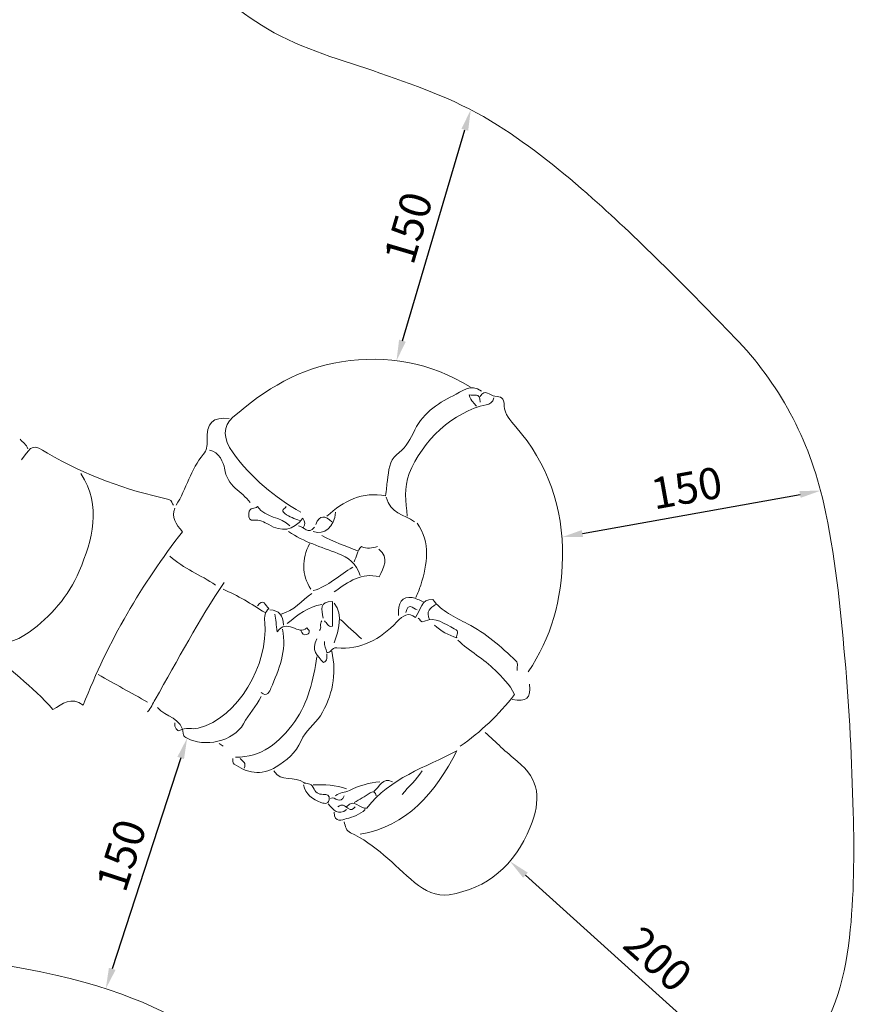
# Model space of a CAD drawing. Units: millimetres. Extents: x -15995 to 2513, y -478 to 14899.
# Drawn here: x -2284 to 2513, y 2830 to 8488 of the extents above; entities that cross this region are included whole.
import ezdxf

# ---------------------------------------------------------------- set-up
doc = ezdxf.new("R2010")
doc.units = ezdxf.units.MM
doc.header["$MEASUREMENT"] = 0
doc.layers.add('Layer 1', color=7, linetype='Continuous', lineweight=0)
doc.styles.get("Standard").update_dxf_attribs({"font": 'Square-721-BT.ttf'})
doc.dimstyles.get("Standard").update_dxf_attribs({"dimtxt": 180, "dimasz": 120, "dimexe": 0.18, "dimexo": 0.0625, "dimgap": 60, "dimtad": 1, "dimdec": 0, "dimlfac": 0.1, "dimrnd": 5, "dimdsep": 46, "dimtxsty": 'Standard', "dimcen": 120, "dimse1": 1, "dimse2": 1, "dimclrd": 256, "dimclrt": 256, "dimadec": 0, "dimazin": 0, "dimtfac": 1, "dimtdec": 0, "dimtofl": 0, "dimtmove": 1, "dimatfit": 3, "dimfxl": 1, "dimtolj": 1, "dimtzin": 0, "dimarcsym": 0})

# ---------------------------------------------------------------- blocks, each defined once
blk = doc.blocks.new('*D0')
at = {"lineweight": -2, "transparency": 16777216}
blk.add_line((623.1, 3571.9), (1943.1, 2383), dxfattribs=at)
at = {"transparency": 16777216}
for points in [[(636.4, 3586.8), (609.7, 3557.1), (533.9, 3652.2)], [(1956.5, 2397.9), (1929.7, 2368.2), (2032.3, 2302.7)]]:
    blk.add_solid(points, dxfattribs=at)
at = {"layer": 'Defpoints', "color": 0, "transparency": 16777216}
for p in [(533.9, 3652.2), (2032.3, 2302.7), (2032.3, 2302.7)]:
    blk.add_point(p, dxfattribs=at)
at = {"transparency": 16777216, "insert": (1384.9, 3090.5), "char_height": 180, "attachment_point": 5, "rotation": 317.9926}
blk.add_mtext('\\A1;200', dxfattribs=at)
blk = doc.blocks.new('*D1')
at = {"lineweight": -2, "transparency": 16777216}
blk.add_line((950.3, 5535.7), (2201, 5760.4), dxfattribs=at)
at = {"transparency": 16777216}
for points in [[(2197.4, 5780.1), (2204.5, 5740.7), (2319.1, 5781.6)], [(946.7, 5555.4), (953.8, 5516), (832.2, 5514.5)]]:
    blk.add_solid(points, dxfattribs=at)
at = {"layer": 'Defpoints', "color": 0, "transparency": 16777216}
for p in [(2319.1, 5781.6), (2319.1, 5781.6), (832.2, 5514.5)]:
    blk.add_point(p, dxfattribs=at)
at = {"transparency": 16777216, "insert": (1548.7, 5797.8), "char_height": 180, "attachment_point": 5, "rotation": 10.1859}
blk.add_mtext('\\A1;150', dxfattribs=at)
blk = doc.blocks.new('*D2')
at = {"lineweight": -2, "transparency": 16777216}
blk.add_line((-84.3, 6643.5), (274.3, 7855.6), dxfattribs=at)
at = {"transparency": 16777216}
for points in [[(255.1, 7861.2), (293.5, 7849.9), (308.4, 7970.6)], [(-103.5, 6649.2), (-65.2, 6637.8), (-118.4, 6528.5)]]:
    blk.add_solid(points, dxfattribs=at)
at = {"layer": 'Defpoints', "color": 0, "transparency": 16777216}
for p in [(308.4, 7970.6), (308.4, 7970.6), (-118.4, 6528.5)]:
    blk.add_point(p, dxfattribs=at)
at = {"transparency": 16777216, "insert": (-50.9, 7292.7), "char_height": 180, "attachment_point": 5, "rotation": 73.5165}
blk.add_mtext('\\A1;150', dxfattribs=at)
blk = doc.blocks.new('*D13')
at = {"lineweight": -2, "transparency": 16777216}
blk.add_line((-1358.7, 4245.9), (-1752.2, 3034.2), dxfattribs=at)
at = {"transparency": 16777216}
for points in [[(-1377.7, 4252), (-1339.7, 4239.7), (-1321.7, 4360)], [(-1771.2, 3040.3), (-1733.1, 3028), (-1789.2, 2920)]]:
    blk.add_solid(points, dxfattribs=at)
at = {"layer": 'Defpoints', "color": 0, "transparency": 16777216}
for p in [(-1321.7, 4360), (-1789.2, 2920), (-1789.2, 2920)]:
    blk.add_point(p, dxfattribs=at)
at = {"transparency": 16777216, "insert": (-1700.2, 3687), "char_height": 180, "attachment_point": 5, "rotation": 72.0112}
blk.add_mtext('\\A1;150', dxfattribs=at)
blk = doc.blocks.new('*D16')
at = {"lineweight": -2, "transparency": 16777216}
blk.add_line((-14622.3, 14371.9), (2241.5, 14371.9), dxfattribs=at)
at = {"transparency": 16777216}
for points in [[(-14622.3, 14413.5), (-14622.3, 14330.2), (-14872.3, 14371.9)], [(2241.5, 14413.5), (2241.5, 14330.2), (2491.5, 14371.9)]]:
    blk.add_solid(points, dxfattribs=at)
at = {"layer": 'Defpoints', "color": 0, "transparency": 16777216}
for p in [(2491.5, 14371.9), (-14872.3, 8631.5), (2491.5, 3276.9)]:
    blk.add_point(p, dxfattribs=at)
at = {"transparency": 16777216, "insert": (-6190.4, 14636.7), "char_height": 400, "attachment_point": 5}
blk.add_mtext('\\A1;1735', dxfattribs=at)

msp = doc.modelspace()

# ---------------------------------------------------------------- linework, layer by layer
at = {"layer": 'Layer 1', "lineweight": 5}
for points, knots in [([(-1392.6, 9170.4), (-1396.8, 9264.1), (-1358.4, 9341.8), (-1313.9, 9415.2), (-1216.5, 9576.3), (-1085.7, 9711), (-1003, 9883), (-852.6, 10195.8), (-705, 10510.7), (-643.9, 11725.3), (-910.4, 12080.5), (-1126.3, 12368.2), (-1390.2, 12600.9), (-1640.4, 12849.6), (-1918.5, 13125.9), (-2221.1, 13362.1), (-2543.6, 13568.1), (-2763.3, 13708.5), (-3001.1, 13772.1), (-3253.8, 13783.8), (-3422.9, 13791.6), (-3591.2, 13790.8), (-3758.1, 13764.6), (-3965.6, 13732), (-4152.2, 13640.4), (-4319.8, 13497.7), (-4983, 12933.1), (-5638.8, 12358.1), (-6286.3, 11771.4), (-6577.9, 11507.2), (-6749.7, 11161.9), (-6837.8, 10744.8), (-6870.1, 10584.2), (-6895.1, 10423.6), (-6885.9, 10262), (-6868.9, 10069.2), (-6814.6, 9891.7), (-6755.2, 9716.6), (-6685.8, 9511.9), (-6674.1, 9296.7), (-6648.8, 9083.5), (-6633.5, 8954.6), (-6625.4, 8824.7), (-6623.5, 8695.7), (-6620.8, 8500.3), (-6657, 8311.3), (-6718.8, 8125.5), (-6864.9, 7686.9), (-7104.1, 7353.5), (-7509, 7134.7), (-7843.5, 6978.5), (-8196.8, 6829), (-8567.1, 6723.7), (-8690.2, 6688.7), (-8811.7, 6645.9), (-8937.2, 6624.2), (-9234.2, 6572.8), (-9498.1, 6653.4), (-9725.9, 6876.2), (-9987.5, 7132.2), (-10201.9, 7434.4), (-10415, 7738.4), (-10574.7, 7966.3), (-10795.1, 8185.6), (-10945.9, 8420.5), (-11178.9, 8783.4), (-11343.9, 9160.2), (-11551.7, 9541.9), (-11761.4, 9927.2), (-11781.8, 10231.3), (-12467.9, 10351.9), (-12759.2, 10390.3), (-13047.7, 10320.5), (-13334.4, 10242.6), (-13571.5, 10146.5), (-13799.2, 10044.4), (-14002.6, 9890.7), (-14247.3, 9755.6), (-14460.4, 9583), (-14683.1, 9316.7), (-14869.1, 9006.8), (-14877.9, 8763.5), (-14870.7, 8506), (-14851, 8300), (-14837.3, 8098.8), (-14747.9, 7912.9), (-14699.5, 7812.4), (-14627.7, 7730.8), (-14562.6, 7644.5), (-14389.5, 7415.1), (-14253, 7156.9), (-14094.8, 6915.9), (-13904.1, 6625.3), (-13719, 6330.1), (-13541.5, 6029.4), (-13418.6, 5821.1), (-13300.7, 5608.5), (-13206.9, 5381.3), (-13124.8, 5182.3), (-13071.8, 4973.5), (-13042.8, 4756.7), (-13008.8, 4502.2), (-13012.1, 4244.4), (-12986.1, 3989.4), (-12970.2, 3833.4), (-12944.9, 3678.9), (-12927.9, 3522.9), (-12908.9, 3347.9), (-12886.7, 3173), (-12852, 3000.4), (-12803.7, 2760.3), (-12732.3, 2527.6), (-12657.1, 2297.6), (-12566.4, 2020.1), (-12459.5, 1749.1), (-12304.7, 1505.4), (-12059.8, 1120.1), (-11761.6, 803.2), (-11389.3, 569.6), (-11151.9, 420.6), (-10901, 306.5), (-10655.6, 178.4), (-10488.7, 91.2), (-10320.6, 6.3), (-10151.5, -75.4), (-9849.3, -221.3), (-9541.4, -346.6), (-9214.5, -410.6), (-8975.9, -457.3), (-8737.5, -478.4), (-8496.7, -455.3), (-8320, -438.3), (-8149.5, -384.1), (-7985.8, -311.9), (-7721.4, -195.3), (-7463.4, -61), (-7225.6, 114.4), (-6997.5, 282.7), (-6863.6, 528.6), (-6792.6, 817.7), (-6749.3, 994.3), (-6704.1, 1170.4), (-6689.8, 1355.1), (-6683, 1443.4), (-6682.2, 1533.4), (-6695.9, 1615.6), (-6740.3, 1882.2), (-6660.9, 2090.1), (-6486.4, 2265.2), (-6342.9, 2409.1), (-6182.4, 2519.5), (-5988.7, 2547.5), (-5859.1, 2566.3), (-5731, 2528.1), (-5605.5, 2493.5), (-5418.5, 2442), (-5229, 2405.6), (-5037, 2409.3), (-4744, 2415), (-4449, 2419.9), (-4163.7, 2504.6), (-3982, 2558.5), (-3811.5, 2649.3), (-3644.2, 2746.7), (-3313, 2939.6), (-2985.7, 3143.1), (-1365.5, 2912.2), (-908.5, 2338.5), (-637.9, 2101.2), (-393.4, 1886.7), (-110.7, 1742.9), (192.4, 1668), (316.9, 1637.3), (508.6, 1621), (702.5, 1637), (767.3, 1645.3), (928.5, 1665.9), (1086.4, 1692.5), (1243.6, 1740.5), (1508.4, 1821.3), (1725.9, 1986.1), (1923.9, 2187.2), (2026.3, 2291.3), (2122, 2404.1), (2217.2, 2517.1), (2383.3, 2714.4), (2455.8, 2954.8), (2485.1, 3214.3), (2512, 3453), (2512.9, 3693.9), (2506.5, 3933.9), (2498.5, 4229.7), (2485.7, 4525.2), (2458.7, 4820), (2431.5, 5117.7), (2402.8, 5414.6), (2337.4, 5705.9), (2253, 6082.6), (2079.3, 6399.9), (1825.1, 6662.4), (1559.3, 6936.9), (1291.4, 7208.9), (1008.4, 7461.5), (835.3, 7616), (655.4, 7759), (462.3, 7882.5), (249.3, 8018.7), (18.2, 8100), (-213.4, 8181.4), (-431.4, 8258), (-655.9, 8314.3), (-859.6, 8435.2), (-1041.7, 8543.2), (-1203.7, 8677.2), (-1315.2, 8877.2), (-1364.6, 8965.7), (-1390.4, 9060.5), (-1399.7, 9162.5)], [0, 0, 0, 0, 1, 1, 1, 2, 2, 2, 3, 3, 4, 4, 5, 5, 5, 6, 6, 6, 7, 7, 7, 8, 8, 8, 9, 9, 9, 10, 10, 10, 11, 11, 11, 12, 12, 12, 13, 13, 13, 14, 14, 14, 15, 15, 15, 16, 16, 16, 17, 17, 17, 18, 18, 18, 19, 19, 19, 20, 20, 20, 21, 21, 21, 22, 22, 22, 23, 23, 23, 24, 24, 24, 25, 25, 25, 26, 26, 26, 27, 27, 27, 28, 28, 28, 29, 29, 29, 30, 30, 30, 31, 31, 31, 32, 32, 32, 33, 33, 33, 34, 34, 34, 35, 35, 35, 36, 36, 36, 37, 37, 37, 38, 38, 38, 39, 39, 39, 40, 40, 40, 41, 41, 41, 42, 42, 42, 43, 43, 43, 44, 44, 44, 45, 45, 45, 46, 46, 46, 47, 47, 47, 48, 48, 48, 49, 49, 49, 50, 50, 50, 51, 51, 51, 52, 52, 52, 53, 53, 53, 54, 54, 54, 55, 55, 55, 56, 56, 58, 59, 59, 60, 60, 60, 60.665872, 61, 61, 61, 62, 62, 62, 63, 63, 63, 64, 64, 64, 65, 65, 65, 66, 66, 66, 67, 67, 67, 68, 68, 68, 69, 69, 69, 70, 70, 70, 71, 71, 71, 72, 72, 72, 73, 73, 73, 74, 74, 74, 75, 75, 75, 75]), ([(305.3, 6378.2), (73.7, 6520.1), (-171.5, 6561.6), (-433.8, 6522.7), (-673.7, 6487.2), (-873.2, 6365), (-1058.4, 6203.6), (-1117.5, 6152.1), (-1118.2, 6081.8), (-1058.1, 5999), (-951.8, 5852.6), (-818.3, 5743.1), (-668, 5658.3)], [0, 0, 0, 0, 1, 1, 1, 2, 2, 2, 3, 3, 3, 4, 4, 4, 4]), ([(369.2, 6354.4), (308.5, 6399.7), (254.3, 6350.2), (207.2, 6327.2), (113.8, 6281.6), (26.2, 6221.7), (-23.5, 6110.3), (-44.3, 6063.6), (-75.4, 6020.9), (-119, 5987.4), (-157.7, 5957.6), (-163.9, 5894.3), (-170.7, 5840.3), (-174, 5813.5), (-176.8, 5786.6), (-180.8, 5751.6), (-314.2, 5777.9), (-422.2, 5724.8), (-518.8, 5634.6)], [0, 0, 0, 0, 1, 1, 1, 2, 2, 2, 3, 3, 3, 4, 4, 4, 5, 5, 5, 6, 6, 6, 6]), ([(362.1, 6291.1), (360.3, 6349.8), (330, 6324.3), (299.6, 6333.2), (310.1, 6292.6), (329.9, 6284.1), (340.8, 6267.4)], [0, 0, 0, 0, 1, 1, 1, 2, 2, 2, 2]), ([(362.1, 6322.8), (390.5, 6370.2), (418.2, 6328.5), (447.5, 6324.4), (481.8, 6319.6), (499.4, 6320), (500.8, 6267.5), (502, 6224.3), (536.7, 6183.6), (567.6, 6148.2), (750.3, 5939.7), (840.1, 5685.2), (835.7, 5397.4), (832.1, 5159.1), (770.6, 4935.2), (639.2, 4740.8)], [0, 0, 0, 0, 1, 1, 1, 2, 2, 2, 3, 3, 3, 4, 4, 4, 5, 5, 5, 5]), ([(440.2, 6314.9), (436.4, 6287.9), (416.9, 6279.7), (397.6, 6275.7), (211.5, 6237.9), (26.7, 6066.2), (-44.8, 5880.8), (-77.3, 5796.3), (-64.1, 5717.2), (-57, 5634.6)], [0, 0, 0, 0, 1, 1, 1, 2, 2, 2, 3, 3, 3, 3]), ([(-1080, 6196.2), (-1174.3, 6207.3), (-1211.7, 6171.8), (-1206.9, 6069.7), (-1205.4, 6038), (-1208.8, 6013.6), (-1228.9, 5990.3), (-1301.2, 5906.4), (-1324.8, 5789.8), (-1385.5, 5697.9)], [0, 0, 0, 0, 1, 1, 1, 2, 2, 2, 3, 3, 3, 3]), ([(-2273.5, 5958.9), (-2210.7, 6047.2), (-2209.5, 6048.9), (-2124.5, 5998.2), (-1905.1, 5867.3), (-1670.3, 5786.1), (-1427.8, 5731.5), (-1403.2, 5726), (-1411.9, 5705.4), (-1399.7, 5697.9)], [0, 0, 0, 0, 1, 1, 1, 2, 2, 2, 3, 3, 3, 3]), ([(-1193.7, 6014.3), (-1137.7, 6008.1), (-1110.9, 5938.7), (-1107.1, 5910.5), (-1092.9, 5804.6), (-1007.2, 5779.1), (-959.3, 5713.7)], [0, 0, 0, 0, 1, 1, 1, 2, 2, 2, 2]), ([(-1932.5, 5879.8), (-1811.4, 5690.7), (-1865.4, 5500.6), (-1941.9, 5319.4), (-2003.8, 5172.6), (-2106, 5059.2), (-2229.9, 4968.5), (-2307.9, 4911.3), (-2391.3, 4898), (-2479.4, 4890), (-2506.5, 4887.5), (-2523.3, 4907), (-2542.6, 4916.9), (-2592.5, 4942.4), (-2637.3, 4980), (-2685.7, 5009.3), (-2779.1, 5065.8), (-2785.1, 5109.2), (-2714.8, 5200.3), (-2693.8, 5227.5), (-2658.7, 5230.7), (-2642.8, 5262.8), (-2641.2, 5265.9), (-2638.2, 5268.1), (-2635.8, 5270.8), (-2638.2, 5273.4), (-2640.5, 5276), (-2648.2, 5284.5), (-2680.6, 5289), (-2687, 5264.5), (-2685.5, 5231.2)], [0, 0, 0, 0, 1, 1, 1, 2, 2, 2, 3, 3, 3, 4, 4, 4, 5, 5, 5, 6, 6, 6, 7, 7, 7, 8, 8, 8, 9, 9, 9, 10, 10, 10, 10]), ([(-1392.6, 5682.1), (-1414.5, 5628.1), (-1385.8, 5591.8), (-1348.9, 5545), (-1580.2, 5247.1), (-1775.2, 4918.8), (-1919, 4548.8), (-1988.4, 4602.6), (-2037.1, 4555.5), (-2092.8, 4524.2), (-2210.6, 4657.3), (-2352.3, 4760.4), (-2479.5, 4883.2)], [0, 0, 0, 0, 1, 1, 1, 2, 2, 2, 3, 3, 3, 4, 4, 4, 4]), ([(-731.9, 5579.2), (-784.6, 5634.6), (-869.6, 5623), (-916.6, 5690), (-932.1, 5675.1), (-964.2, 5691.2), (-967.5, 5650.6), (-970, 5620.7), (-960.6, 5608.9), (-938, 5611.6), (-906, 5615.4), (-879, 5602), (-852.9, 5586.7), (-778.9, 5543.3), (-712.6, 5550.2), (-656.9, 5623.9), (-643.2, 5603), (-643, 5587.2), (-653.8, 5571.3)], [0, 0, 0, 0, 1, 1, 1, 2, 2, 2, 3, 3, 3, 4, 4, 4, 5, 5, 5, 6, 6, 6, 6]), ([(-753.2, 5690), (-759.4, 5677.6), (-787.9, 5670.2), (-760.3, 5650.5), (-734, 5631.6), (-704.7, 5620.8), (-675.1, 5610.9)], [0, 0, 0, 0, 1, 1, 1, 2, 2, 2, 2]), ([(-739, 5547.6), (-651.4, 5485.8), (-551.1, 5458.9), (-454.8, 5421.3), (-396, 5398.4), (-347.9, 5363.9), (-327, 5294.5)], [0, 0, 0, 0, 1, 1, 1, 2, 2, 2, 2]), ([(-0.2, 5595.1), (80, 5481.8), (58.6, 5360.9), (20.8, 5239.2), (13.2, 5214.8), (2.2, 5191.7), (-7.3, 5167.9)], [0, 0, 0, 0, 1, 1, 1, 2, 2, 2, 2]), ([(-220.4, 5444.8), (-158.6, 5395.3), (-191.6, 5340.6), (-217.4, 5285.9), (-316, 5314.1), (-396.8, 5259.3), (-476.2, 5199.6)], [0, 0, 0, 0, 1, 1, 1, 2, 2, 2, 2]), ([(-227.5, 5460.6), (-258.3, 5452.2), (-289.1, 5446.3), (-320.2, 5460.6), (-346.5, 5439.1), (-347, 5401.8), (-362.5, 5373.6)], [0, 0, 0, 0, 1, 1, 1, 2, 2, 2, 2]), ([(-1108.4, 5254.9), (-1254.5, 5040.7), (-1375.1, 4807.7), (-1505.7, 4582.2), (-1519.7, 4558.2), (-1529.7, 4531.4), (-1548.9, 4511.4)], [0, 0, 0, 0, 1, 1, 1, 2, 2, 2, 2]), ([(-916.6, 5120.5), (-885.1, 5166.4), (-871.6, 5122.2), (-852.3, 5104.3), (-874.4, 5083.2), (-879.3, 5061.5), (-876, 5025.3), (-853.4, 4782.4), (-1027.8, 4477.1), (-1257.8, 4417.1), (-1292.4, 4408.1), (-1329.5, 4424.6), (-1365.3, 4403.1), (-1375.4, 4397), (-1397.4, 4421.7), (-1392.6, 4448.1)], [0, 0, 0, 0, 1, 1, 1, 2, 2, 2, 3, 3, 3, 4, 4, 4, 5, 5, 5, 5]), ([(-533, 4914.8), (-536.6, 4891.4), (-522.2, 4873), (-518.8, 4851.5), (-495.3, 4845.9), (-493.8, 4881.8), (-461.7, 4878.6), (-327, 4865.3), (-210.8, 4927.4), (-115.9, 5027.9), (-78.5, 5067.3), (-51.9, 5084.6), (-9.3, 5053.9), (21.3, 5093.9), (22.1, 5161.6), (89.5, 5156.4), (140.1, 5088.2), (216.2, 5055.1), (290.6, 5016.5), (393.2, 4963.3), (482.4, 4885.9), (568, 4803.9), (584.1, 4788.5), (571.4, 4766.9), (575.2, 4748.7)], [0, 0, 0, 0, 1, 1, 1, 2, 2, 2, 3, 3, 3, 4, 4, 4, 5, 5, 5, 6, 6, 6, 7, 7, 7, 8, 8, 8, 8]), ([(35.3, 5144.2), (14, 5152.1), (-6.8, 5163.5), (-28.7, 5167.2), (-83.8, 5176.6), (-113.2, 5136.8), (-106.8, 5065.1)], [0, 0, 0, 0, 1, 1, 1, 2, 2, 2, 2]), ([(-540.1, 5049.3), (-549.4, 5097.7), (-561.7, 5148.1), (-486.8, 5144), (-486.8, 5096.7), (-486.8, 5049.3), (-486.8, 5002.5), (-513.6, 4997.3), (-518.5, 5023.3), (-533, 5033.5)], [0, 0, 0, 0, 1, 1, 1, 2, 2, 2, 3, 3, 3, 3]), ([(-817.2, 5073), (-813.1, 5041.3), (-809, 5009.5), (-803.9, 4970.5), (-746.4, 5053.1), (-683.2, 4945.6), (-633.2, 4993), (-607.1, 4969.7), (-625.2, 4959), (-632.9, 4955.4), (-650.5, 4947), (-661.3, 4960.7), (-668, 4978.1)], [0, 0, 0, 0, 1, 1, 1, 2, 2, 2, 3, 3, 3, 4, 4, 4, 4]), ([(99.2, 5009.7), (136.1, 4973), (180.5, 4953.4), (228, 4935.5), (222.6, 4954.4), (249.7, 4972.5), (213.8, 4988.6), (157.8, 5013.7), (107.1, 5062.3), (43.1, 5031.7), (17.1, 5019.3), (19.4, 5045.7), (6.9, 5049.3)], [0, 0, 0, 0, 1, 1, 1, 2, 2, 2, 3, 3, 3, 4, 4, 4, 4]), ([(-774.5, 4986), (-746.1, 4861), (-795.1, 4753.7), (-840, 4646.7), (-846.9, 4630.3), (-863.5, 4591.8), (-895.3, 4622.1)], [0, 0, 0, 0, 1, 1, 1, 2, 2, 2, 2]), ([(-518.8, 4843.6), (-521.6, 4827.1), (-509.9, 4805.2), (-538.4, 4794.1), (-570.1, 4832), (-613.3, 4865.4), (-575.6, 4930.6)], [0, 0, 0, 0, 1, 1, 1, 2, 2, 2, 2]), ([(234.2, 4922.7), (301.1, 4858.4), (382.8, 4817.1), (448, 4749.5), (487.9, 4708.2), (532.1, 4672.5), (559.4, 4609.7), (468.4, 4493.5), (365, 4395.2), (248.4, 4313.6)], [0, 0, 0, 0, 1, 1, 1, 2, 2, 2, 3, 3, 3, 3]), ([(-490.4, 4859.4), (-460.7, 4724.6), (-486.8, 4599.9), (-555.8, 4488.8), (-587.7, 4437.3), (-642.6, 4403.7), (-667.2, 4344.9), (-697.4, 4272.6), (-752.1, 4232.6), (-810.1, 4195), (-894.8, 4140.2), (-983, 4162.7), (-1051.6, 4210.8), (-1063.2, 4218.9), (-1057.3, 4231.7), (-1058.7, 4242.5)], [0, 0, 0, 0, 1, 1, 1, 2, 2, 2, 3, 3, 3, 4, 4, 4, 5, 5, 5, 5]), ([(-575.6, 4827.8), (-596.1, 4694.4), (-625.4, 4565.2), (-703.3, 4455.8), (-790.9, 4332.7), (-896.2, 4247.8), (-1044.5, 4250.4)], [0, 0, 0, 0, 1, 1, 1, 2, 2, 2, 2]), ([(-895.3, 4598.4), (-925.9, 4543.7), (-966.9, 4498.4), (-997.7, 4442.2), (-1054, 4339.2), (-1226.2, 4304.7), (-1322, 4360.2), (-1330.3, 4365), (-1341.6, 4371.2), (-1342, 4377), (-1348.9, 4481.1), (-1445.9, 4478.3), (-1492.1, 4535.1)], [0, 0, 0, 0, 1, 1, 1, 2, 2, 2, 3, 3, 3, 4, 4, 4, 4]), ([(390.5, 4392.7), (452.1, 4337.4), (511.7, 4279), (575.6, 4227.3), (707, 4121.1), (712.7, 4004.4), (650.2, 3848.5), (562.3, 3629.3), (402.5, 3494.7), (184.4, 3460.2), (110, 3448.4), (44.5, 3481.2), (-14.4, 3530.5), (-134.3, 3630.7), (-240.4, 3752.7), (-383.6, 3816), (-406.2, 3826), (-413.2, 3853.5), (-419.3, 3878.6)], [0, 0, 0, 0, 1, 1, 1, 2, 2, 2, 3, 3, 3, 4, 4, 4, 5, 5, 5, 6, 6, 6, 6]), ([(-405.1, 3965.6), (-360.6, 4019.4), (-330.2, 3947.8), (-288.7, 3958.2), (-155.2, 4132.3), (46.8, 4190.5), (229.2, 4287.3), (102.6, 4043.4), (-60.9, 3852.4), (-327, 3807.4)], [0, 0, 0, 0, 1, 1, 1, 2, 2, 2, 3, 3, 3, 3]), ([(-824.3, 4171.3), (-782.3, 4103.5), (-704.5, 4146), (-651.1, 4104.3), (-640.8, 4096.3), (-608.7, 4104.4), (-597.1, 4076.3), (-585.8, 4048.7), (-567.2, 4035.2), (-540.1, 4036.9), (-519.4, 4038.2), (-499.1, 4034.4), (-505.5, 4005.4), (-512, 3976.1), (-540.1, 3985.3), (-553.8, 3990.8), (-598.5, 4008.8), (-640.8, 4033.7), (-653.8, 4092.2)], [0, 0, 0, 0, 1, 1, 1, 2, 2, 2, 3, 3, 3, 4, 4, 4, 5, 5, 5, 6, 6, 6, 6]), ([(-213.3, 4108), (-275, 4106), (-335, 4084.6), (-389, 4059.3), (-415.2, 4047.1), (-445.6, 4047.9), (-469.1, 4028.9)], [0, 0, 0, 0, 1, 1, 1, 2, 2, 2, 2]), ([(-234.6, 4028.9), (-241.3, 4048.7), (-249.1, 4059.8), (-270.4, 4045.2), (-300.1, 4024.8), (-331.7, 4007.8), (-362.5, 3989.3)], [0, 0, 0, 0, 1, 1, 1, 2, 2, 2, 2]), ([(-355.4, 3965.6), (-367.6, 3949.7), (-379.6, 3941.6), (-398.4, 3957.1), (-414.7, 3970.6), (-433.4, 3985.2), (-454.9, 3965.6)], [0, 0, 0, 0, 1, 1, 1, 2, 2, 2, 2]), ([(-298.6, 3949.8), (-328.9, 3919), (-368.6, 3906.6), (-405.7, 3897.2), (-428.1, 3891.4), (-475.9, 3868.7), (-476.2, 3934)], [0, 0, 0, 0, 1, 1, 1, 2, 2, 2, 2])]:
    msp.add_open_spline(points, degree=3, knots=knots, dxfattribs=at)
for points in [[(-2280.6, 6077.6), (-2267.2, 6058.3), (-2245, 6047.5), (-2238, 6022.2)], [(-177.8, 5745.4), (-157.1, 5649.8), (-72.1, 5645.9), (-14.4, 5603)], [(-469.1, 5658.3), (-475.4, 5573.7), (-533.1, 5523.7), (-596.9, 5547.6)], [(-490.4, 5603), (-526.5, 5636.4), (-559.6, 5648), (-582.7, 5587.2)], [(-682.2, 5579.2), (-651.4, 5576.5), (-623.9, 5527), (-589.8, 5571.3)], [(-547.2, 5523.9), (-481.1, 5487.2), (-410.9, 5462.8), (-341.2, 5436.9)], [(-618.3, 5476.4), (-663.1, 5387.8), (-665.4, 5300.6), (-611.2, 5215.4)], [(-1421, 5405.2), (-1341.9, 5333.2), (-1243.6, 5298.7), (-1158.2, 5239.1)], [(-369.6, 5341.9), (-445.8, 5298), (-510.9, 5230.8), (-596.9, 5207.5)], [(-1115.5, 5215.4), (-1031, 5179.6), (-952, 5131.3), (-874, 5080.9)], [(-604.1, 5191.7), (-662.8, 5151.3), (-709.9, 5089.2), (-781.7, 5073)], [(-845.6, 5096.7), (-795.3, 5094.7), (-769.7, 5065.3), (-767.4, 5009.7)], [(-547.2, 5128.4), (-625, 5117), (-685.4, 5067), (-746.1, 5017.6)], [(-476.2, 5136.3), (-423.2, 5059.8), (-451.4, 4983.4), (-476.2, 4906.9)], [(-64.1, 5080.9), (-53.6, 5140.3), (-24.9, 5108.4), (-0.2, 5096.7)], [(106.4, 5128.4), (77.1, 5108.2), (48.4, 5087.7), (70.8, 5041.4)], [(-440.7, 5041.4), (-400.4, 5004.4), (-360.1, 4967.5), (-319.9, 4930.6)], [(-547.2, 5033.5), (-563, 5018.5), (-545.8, 4993.1), (-561.4, 4978.1)], [(-1548.9, 4566.8), (-1643.6, 4619.5), (-1738.3, 4672.2), (-1833.1, 4725)], [(646.3, 4669.6), (655.5, 4587.9), (630.4, 4565.9), (546.8, 4582.6)], [(-1136.9, 4329.5), (-1129.8, 4324.2), (-1122.6, 4318.9), (-1115.5, 4313.6)], [(-1016.1, 4242.5), (-1005, 4225.9), (-977.5, 4217.2), (-994.8, 4187.1)], [(-142.3, 4108), (-198.3, 4138.5), (-216.5, 4078.7), (-248.8, 4052.6)], [(28.2, 4171.3), (-2.6, 4119), (-48.6, 4082.7), (-85.5, 4036.8)], [(-596.9, 4092.2), (-532.1, 4093.1), (-467.6, 4090.9), (-405.1, 4068.4)], [(-419.3, 4028.9), (-437, 3972.3), (-473.1, 4028.5), (-497.5, 4013.1)], [(-405.1, 3949.8), (-452.2, 3912.3), (-481.7, 3948), (-511.7, 3981.4)]]:
    msp.add_open_spline(points, degree=3, dxfattribs=at)

# ---------------------------------------------------------------- dimensions: what is measured, and where the dimension line sits
dim = msp.add_linear_dim(base=(2491.5, 14371.9), p1=(-14872.3, 8631.5), p2=(2491.5, 3276.9), dimstyle='Standard', override={"dimtxt": 400, "dimasz": 250})
dim.commit()
dim.dimension.update_dxf_attribs({"geometry": '*D16', "text_midpoint": (-6190.4, 14636.7)})
for p1, p2, picture, middle in [((-118.4, 6528.5), (308.4, 7970.6), '*D2', (-50.9, 7292.7)), ((832.2, 5514.5), (2319.1, 5781.6), '*D1', (1548.7, 5797.8)), ((-1321.7, 4360), (-1789.2, 2920), '*D13', (-1700.2, 3687)), ((533.9, 3652.2), (2032.3, 2302.7), '*D0', (1384.9, 3090.5))]:
    dim = msp.add_aligned_dim(p1=p1, p2=p2, distance=0, dimstyle='Standard')
    dim.commit()
    dim.dimension.update_dxf_attribs({"geometry": picture, "text_midpoint": middle})

doc.saveas('drawing.dxf')
